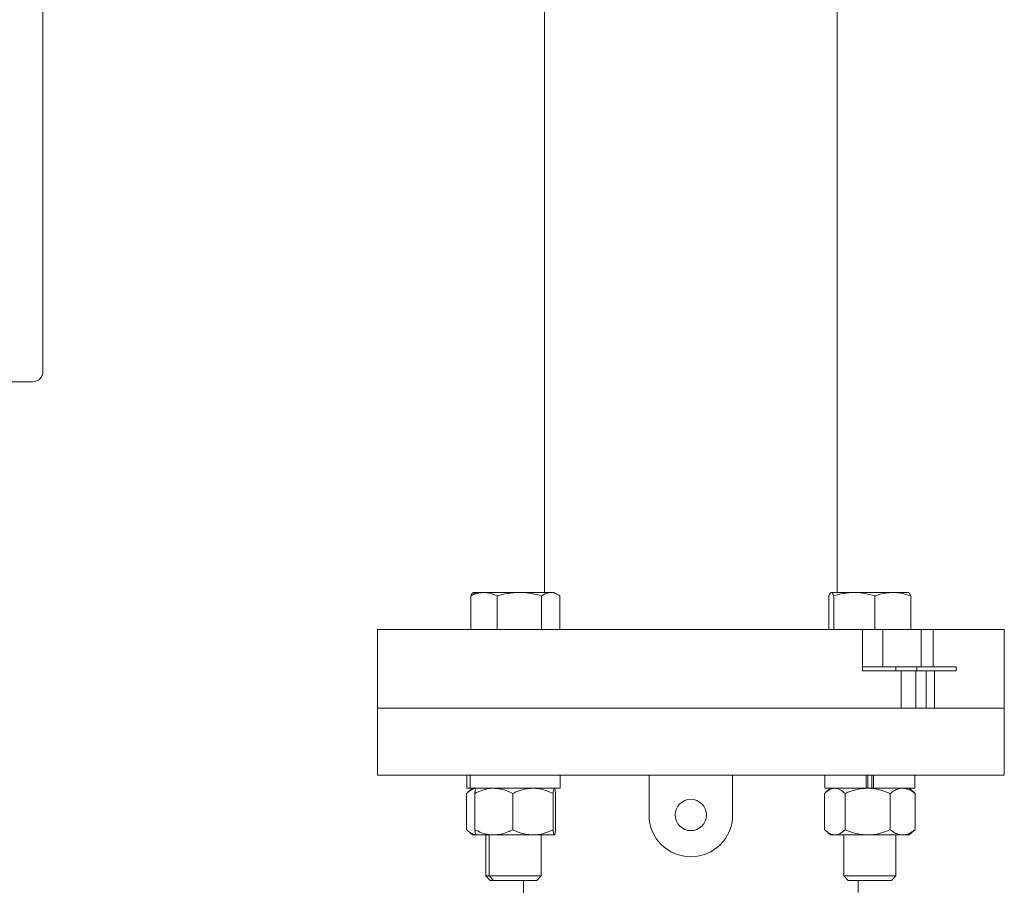
# Model space of a CAD drawing. Units: inches. Extents: x 0.1 to 22.1, y 0.1 to 17.1.
# Drawn here: x 5.2 to 6.2, y 3.5 to 4.4 of the extents above; entities that cross this region are included whole.
import ezdxf

# ---------------------------------------------------------------- set-up
doc = ezdxf.new("R2010")
doc.units = ezdxf.units.IN
doc.header["$MEASUREMENT"] = 0

msp = doc.modelspace()

# ---------------------------------------------------------------- linework, layer by layer
at = {"color": 7, "linetype": 'Continuous', "lineweight": 15}
for p, q in [((5.23534, 5.37411), (5.23534, 4.01994)), ((5.73534, 5.3272), (5.73534, 3.79944)), ((6.027, 3.79944), (6.027, 5.3272)), ((5.22492, 4.00952), (5.19367, 4.00952)), ((5.66742, 3.79944), (5.66376, 3.79733)), ((5.66742, 3.79944), (5.66428, 3.79944)), ((5.67488, 3.79944), (5.66742, 3.79944)), ((5.67488, 3.79944), (5.71026, 3.79944)), ((5.74146, 3.79944), (5.71026, 3.79944)), ((5.74476, 3.79944), (5.74146, 3.79944)), ((5.74842, 3.79733), (5.74476, 3.79944)), ((6.04401, 3.79944), (6.02118, 3.79944)), ((6.08245, 3.79944), (6.04401, 3.79944)), ((6.08245, 3.79944), (6.09828, 3.79944)), ((5.66382, 3.79721), (5.6617, 3.79599)), ((5.6617, 3.76244), (5.6617, 3.79599)), ((5.68806, 3.76244), (5.68806, 3.79599)), ((5.73245, 3.76244), (5.73245, 3.79599)), ((5.75048, 3.76244), (5.75048, 3.79599)), ((6.01878, 3.76244), (6.01878, 3.79599)), ((6.02359, 3.76244), (6.02359, 3.79599)), ((6.06444, 3.76244), (6.06444, 3.79599)), ((6.10047, 3.76244), (6.10047, 3.79599)), ((6.10064, 3.76244), (6.10064, 3.79599)), ((5.56867, 3.76244), (5.56867, 3.68411)), ((6.0524, 3.76244), (5.56867, 3.76244)), ((6.0524, 3.72536), (6.0524, 3.76244)), ((6.07257, 3.76244), (6.0524, 3.76244)), ((6.07257, 3.72536), (6.07257, 3.76244)), ((6.07257, 3.76244), (6.11076, 3.76244)), ((6.11076, 3.72536), (6.11076, 3.76244)), ((6.11076, 3.76244), (6.12274, 3.76244)), ((6.12274, 3.72536), (6.12274, 3.76244)), ((6.19367, 3.76244), (6.12274, 3.76244)), ((6.19367, 3.68411), (6.19367, 3.76244)), ((6.0524, 3.72119), (6.0524, 3.72536)), ((6.0524, 3.72536), (6.07257, 3.72536)), ((6.0524, 3.72119), (6.09077, 3.72119)), ((6.11076, 3.72536), (6.07257, 3.72536)), ((6.08567, 3.72119), (6.08567, 3.72536)), ((6.09077, 3.68411), (6.09077, 3.72119)), ((6.10539, 3.72119), (6.09077, 3.72119)), ((6.10539, 3.72119), (6.10539, 3.68411)), ((6.11569, 3.72119), (6.10539, 3.72119)), ((6.10633, 3.72536), (6.10633, 3.72119)), ((6.12274, 3.72536), (6.11076, 3.72536)), ((6.11569, 3.72119), (6.11569, 3.68411)), ((6.12393, 3.72119), (6.11569, 3.72119)), ((6.12274, 3.72536), (6.1458, 3.72536)), ((6.12393, 3.72119), (6.12393, 3.68411)), ((6.12393, 3.72119), (6.1458, 3.72119)), ((6.1458, 3.72536), (6.1458, 3.72119)), ((5.56867, 3.68411), (5.56867, 3.61727)), ((5.56867, 3.68411), (6.09077, 3.68411)), ((6.10539, 3.68411), (6.09077, 3.68411)), ((6.11569, 3.68411), (6.10539, 3.68411)), ((6.12393, 3.68411), (6.11569, 3.68411)), ((6.12393, 3.68411), (6.19367, 3.68411)), ((6.19367, 3.61727), (6.19367, 3.68411)), ((5.56867, 3.61727), (6.19367, 3.61727)), ((5.65776, 3.61727), (5.65776, 3.60427)), ((5.66127, 3.60427), (5.66127, 3.61727)), ((5.75105, 3.60427), (5.75105, 3.61727)), ((5.8395, 3.57759), (5.8395, 3.61727)), ((5.92284, 3.61727), (5.92284, 3.57759)), ((6.01467, 3.61727), (6.01467, 3.60427)), ((6.0561, 3.60427), (6.0561, 3.61727)), ((6.05751, 3.61727), (6.05751, 3.60427)), ((6.06174, 3.61727), (6.06174, 3.60427)), ((6.06315, 3.60427), (6.06315, 3.61727)), ((6.10458, 3.60427), (6.10458, 3.61727)), ((5.66127, 3.60427), (5.65776, 3.60427)), ((5.66363, 3.60427), (5.6589, 3.6002)), ((5.75105, 3.60427), (5.66127, 3.60427)), ((6.0561, 3.60427), (6.01467, 3.60427)), ((6.02054, 3.60427), (6.01581, 3.6002)), ((6.05656, 3.60427), (6.0561, 3.60427)), ((6.0561, 3.60427), (6.05747, 3.60427)), ((6.05747, 3.60427), (6.06315, 3.60427)), ((6.06269, 3.60427), (6.06315, 3.60427)), ((6.10458, 3.60427), (6.06315, 3.60427)), ((6.10344, 3.6002), (6.09871, 3.60427)), ((5.65766, 3.5629), (5.65766, 3.59907)), ((5.66582, 3.5629), (5.66582, 3.59907)), ((5.7036, 3.5629), (5.7036, 3.59907)), ((5.74387, 3.5629), (5.74387, 3.59907)), ((5.74636, 3.5629), (5.74636, 3.59907)), ((6.01456, 3.5629), (6.01456, 3.59907)), ((6.03494, 3.5629), (6.03494, 3.59907)), ((6.08, 3.5629), (6.08, 3.59907)), ((6.10343, 3.60019), (6.10469, 3.59907)), ((6.10469, 3.5629), (6.10469, 3.59907)), ((5.6589, 3.56177), (5.66363, 3.55769)), ((5.66706, 3.55769), (5.66363, 3.55769)), ((5.68471, 3.55769), (5.66706, 3.55769)), ((5.67668, 3.55769), (5.67668, 3.51695)), ((5.68005, 3.55769), (5.68005, 3.51695)), ((5.72374, 3.55769), (5.68471, 3.55769)), ((5.74511, 3.55769), (5.72374, 3.55769)), ((5.73213, 3.51695), (5.73213, 3.55769)), ((6.01581, 3.56177), (6.02054, 3.55769)), ((6.02054, 3.55769), (6.02475, 3.55769)), ((6.05747, 3.55769), (6.02475, 3.55769)), ((6.03358, 3.55769), (6.03358, 3.51695)), ((6.09235, 3.55769), (6.05747, 3.55769)), ((6.08567, 3.51695), (6.08567, 3.55769)), ((6.09871, 3.55769), (6.09235, 3.55769)), ((6.09871, 3.55769), (6.10344, 3.56177)), ((6.10343, 3.56178), (6.10469, 3.5629)), ((5.67668, 3.51695), (5.68118, 3.51244)), ((5.67668, 3.51695), (5.68005, 3.51695)), ((5.68005, 3.51695), (5.68456, 3.51244)), ((5.68005, 3.51695), (5.68507, 3.51695)), ((5.68507, 3.51695), (5.73213, 3.51695)), ((5.72762, 3.51244), (5.73213, 3.51695)), ((6.03358, 3.51695), (6.03809, 3.51244)), ((6.03358, 3.51695), (6.075, 3.51695)), ((6.075, 3.51695), (6.08567, 3.51695)), ((6.08116, 3.51244), (6.08567, 3.51695)), ((5.68118, 3.51244), (5.68456, 3.51244)), ((5.68456, 3.51244), (5.68871, 3.51244)), ((5.68871, 3.51244), (5.72762, 3.51244)), ((5.7145, 3.51244), (5.7145, 3.44452)), ((6.03809, 3.51244), (6.07234, 3.51244)), ((6.04784, 3.50039), (6.04784, 3.51244)), ((6.07234, 3.51244), (6.08116, 3.51244))]:
    msp.add_line(p, q, dxfattribs=at)
msp.add_circle((5.88117, 3.57759), 0.01562, dxfattribs=at)
for centre, radius, start, end in [((5.22492, 4.01994), 0.01042, 270, 0), ((5.88117, 3.57759), 0.04167, 180, 270), ((5.88117, 3.57759), 0.04167, 270, 0)]:
    msp.add_arc(centre, radius, start, end, dxfattribs=at)
for points, knots in [([(5.6617, 3.79599), (5.66255, 3.79638), (5.66511, 3.79758), (5.6695, 3.79907), (5.67308, 3.79932), (5.67488, 3.79944)], [0, 0, 0, 0, 0.197911, 0.596243, 1, 1, 1, 1]), ([(5.66187, 3.79599), (5.66226, 3.79695), (5.66305, 3.7989), (5.66386, 3.79926), (5.66428, 3.79944)], [0, 0, 0, 0, 0.495458, 1, 1, 1, 1]), ([(5.66428, 3.79944), (5.66433, 3.79944), (5.66476, 3.7994), (5.6652, 3.79918), (5.66557, 3.79838), (5.66558, 3.79838)], [0, 0, 0, 0, 0.1310702, 0.9924746, 1, 1, 1, 1]), ([(5.67488, 3.79944), (5.67587, 3.7994), (5.67858, 3.7993), (5.68302, 3.79824), (5.68637, 3.79674), (5.68806, 3.79599)], [0, 0, 0, 0, 0.221577, 0.60851, 1, 1, 1, 1]), ([(5.68806, 3.79599), (5.69167, 3.79695), (5.69894, 3.7989), (5.70646, 3.79926), (5.71026, 3.79944)], [0, 0, 0, 0, 0.495458, 1, 1, 1, 1]), ([(5.71026, 3.79944), (5.71078, 3.79944), (5.71477, 3.79941), (5.72228, 3.79865), (5.72904, 3.79688), (5.73245, 3.79599)], [0, 0, 0, 0, 0.070098, 0.530789, 1, 1, 1, 1]), ([(5.73245, 3.79599), (5.73391, 3.79695), (5.73687, 3.7989), (5.73992, 3.79926), (5.74146, 3.79944)], [0, 0, 0, 0, 0.495458, 1, 1, 1, 1]), ([(5.74146, 3.79944), (5.74168, 3.79944), (5.74329, 3.79941), (5.74635, 3.79865), (5.74909, 3.79688), (5.75048, 3.79599)], [0, 0, 0, 0, 0.070098, 0.530789, 1, 1, 1, 1]), ([(6.01878, 3.79599), (6.01917, 3.79695), (6.01996, 3.7989), (6.02077, 3.79926), (6.02118, 3.79944)], [0, 0, 0, 0, 0.495458, 1, 1, 1, 1]), ([(6.02118, 3.79944), (6.02124, 3.79944), (6.02167, 3.79941), (6.02249, 3.79865), (6.02322, 3.79688), (6.02359, 3.79599)], [0, 0, 0, 0, 0.070098, 0.530789, 1, 1, 1, 1]), ([(6.02359, 3.79599), (6.02691, 3.79695), (6.0336, 3.7989), (6.04052, 3.79926), (6.04401, 3.79944)], [0, 0, 0, 0, 0.495458, 1, 1, 1, 1]), ([(6.04401, 3.79944), (6.0445, 3.79944), (6.04816, 3.79941), (6.05508, 3.79865), (6.0613, 3.79688), (6.06444, 3.79599)], [0, 0, 0, 0, 0.070098, 0.530789, 1, 1, 1, 1]), ([(6.06444, 3.79599), (6.0656, 3.79638), (6.0691, 3.79758), (6.0751, 3.79907), (6.07999, 3.79932), (6.08245, 3.79944)], [0, 0, 0, 0, 0.197911, 0.5962433, 1, 1, 1, 1]), ([(6.08245, 3.79944), (6.08381, 3.7994), (6.08751, 3.7993), (6.09358, 3.79824), (6.09816, 3.79674), (6.10047, 3.79599)], [0, 0, 0, 0, 0.221577, 0.60851, 1, 1, 1, 1]), ([(6.10047, 3.79599), (6.10008, 3.79695), (6.09929, 3.7989), (6.09848, 3.79926), (6.09807, 3.79944)], [0, 0, 0, 0, 0.495458, 1, 1, 1, 1]), ([(5.66784, 3.60427), (5.66642, 3.60408), (5.66351, 3.60367), (5.66014, 3.60133), (5.65821, 3.59958), (5.65766, 3.59907)], [0, 0, 0, 0, 0.406635, 0.827972, 1, 1, 1, 1]), ([(5.68471, 3.60427), (5.68428, 3.60427), (5.68144, 3.60423), (5.67616, 3.60338), (5.67032, 3.60129), (5.66693, 3.59962), (5.66582, 3.59907)], [0, 0, 0, 0, 0.066921, 0.435837, 0.815267, 1, 1, 1, 1]), ([(5.66582, 3.59907), (5.66601, 3.60044), (5.66641, 3.60322), (5.66684, 3.60427), (5.66706, 3.60427), (5.66706, 3.60427)], [0, 0, 0, 0, 0.4845461, 0.9867483, 1, 1, 1, 1]), ([(5.7036, 3.59907), (5.702, 3.59984), (5.69822, 3.60167), (5.69191, 3.60378), (5.68713, 3.60411), (5.68471, 3.60427)], [0, 0, 0, 0, 0.2654447, 0.6280732, 1, 1, 1, 1]), ([(5.72374, 3.60427), (5.72092, 3.60408), (5.71517, 3.60367), (5.7085, 3.60133), (5.7047, 3.59958), (5.7036, 3.59907)], [0, 0, 0, 0, 0.4066349, 0.8279722, 1, 1, 1, 1]), ([(5.74387, 3.59907), (5.74074, 3.60044), (5.73436, 3.60322), (5.7274, 3.60427), (5.72383, 3.60427), (5.72374, 3.60427)], [0, 0, 0, 0, 0.4845461, 0.9867483, 1, 1, 1, 1]), ([(5.74511, 3.60427), (5.74494, 3.60408), (5.74458, 3.60367), (5.74417, 3.60133), (5.74394, 3.59958), (5.74387, 3.59907)], [0, 0, 0, 0, 0.406635, 0.827972, 1, 1, 1, 1]), ([(5.74636, 3.59907), (5.74616, 3.60044), (5.74577, 3.60322), (5.74534, 3.60427), (5.74512, 3.60427), (5.74511, 3.60427)], [0, 0, 0, 0, 0.4845461, 0.9867483, 1, 1, 1, 1]), ([(6.02475, 3.60427), (6.02333, 3.60408), (6.02042, 3.60367), (6.01704, 3.60133), (6.01512, 3.59958), (6.01456, 3.59907)], [0, 0, 0, 0, 0.406635, 0.827972, 1, 1, 1, 1]), ([(6.03494, 3.59907), (6.03336, 3.60044), (6.03013, 3.60322), (6.02661, 3.60427), (6.0248, 3.60427), (6.02475, 3.60427)], [0, 0, 0, 0, 0.484546, 0.986748, 1, 1, 1, 1]), ([(6.05747, 3.60427), (6.05432, 3.60408), (6.04789, 3.60367), (6.04042, 3.60133), (6.03617, 3.59958), (6.03494, 3.59907)], [0, 0, 0, 0, 0.406635, 0.827972, 1, 1, 1, 1]), ([(6.08, 3.59907), (6.0765, 3.60044), (6.06936, 3.60322), (6.06157, 3.60427), (6.05758, 3.60427), (6.05747, 3.60427)], [0, 0, 0, 0, 0.484546, 0.986748, 1, 1, 1, 1]), ([(6.09235, 3.60427), (6.09206, 3.60427), (6.09021, 3.60423), (6.08676, 3.60338), (6.08294, 3.60129), (6.08073, 3.59962), (6.08, 3.59907)], [0, 0, 0, 0, 0.0669214, 0.4358368, 0.8152668, 1, 1, 1, 1]), ([(6.10469, 3.59907), (6.10364, 3.59984), (6.10117, 3.60167), (6.09705, 3.60378), (6.09393, 3.60411), (6.09235, 3.60427)], [0, 0, 0, 0, 0.265445, 0.628073, 1, 1, 1, 1]), ([(5.66784, 3.55769), (5.66642, 3.55789), (5.66351, 3.55829), (5.66014, 3.56063), (5.65821, 3.56239), (5.65766, 3.5629)], [0, 0, 0, 0, 0.406635, 0.827972, 1, 1, 1, 1]), ([(5.68471, 3.55769), (5.68428, 3.5577), (5.68144, 3.55773), (5.67616, 3.55859), (5.67032, 3.56068), (5.66693, 3.56235), (5.66582, 3.5629)], [0, 0, 0, 0, 0.066921, 0.435837, 0.815267, 1, 1, 1, 1]), ([(5.66582, 3.5629), (5.66601, 3.56153), (5.66641, 3.55874), (5.66684, 3.5577), (5.66706, 3.55769), (5.66706, 3.55769)], [0, 0, 0, 0, 0.484546, 0.986748, 1, 1, 1, 1]), ([(5.7036, 3.5629), (5.702, 3.56213), (5.69822, 3.5603), (5.69191, 3.55818), (5.68713, 3.55786), (5.68471, 3.55769)], [0, 0, 0, 0, 0.265445, 0.628073, 1, 1, 1, 1]), ([(5.72374, 3.55769), (5.72092, 3.55789), (5.71517, 3.55829), (5.7085, 3.56063), (5.7047, 3.56239), (5.7036, 3.5629)], [0, 0, 0, 0, 0.4066349, 0.8279722, 1, 1, 1, 1]), ([(5.74387, 3.5629), (5.74074, 3.56153), (5.73436, 3.55874), (5.7274, 3.5577), (5.72383, 3.55769), (5.72374, 3.55769)], [0, 0, 0, 0, 0.484546, 0.986748, 1, 1, 1, 1]), ([(5.74511, 3.55769), (5.74494, 3.55789), (5.74458, 3.55829), (5.74417, 3.56063), (5.74394, 3.56239), (5.74387, 3.5629)], [0, 0, 0, 0, 0.406635, 0.827972, 1, 1, 1, 1]), ([(5.74636, 3.5629), (5.74616, 3.56153), (5.74577, 3.55874), (5.74534, 3.5577), (5.74512, 3.55769), (5.74511, 3.55769)], [0, 0, 0, 0, 0.4845461, 0.9867483, 1, 1, 1, 1]), ([(6.02475, 3.55769), (6.02333, 3.55789), (6.02042, 3.55829), (6.01704, 3.56063), (6.01512, 3.56239), (6.01456, 3.5629)], [0, 0, 0, 0, 0.406635, 0.827972, 1, 1, 1, 1]), ([(6.03494, 3.5629), (6.03336, 3.56153), (6.03013, 3.55874), (6.02661, 3.5577), (6.0248, 3.55769), (6.02475, 3.55769)], [0, 0, 0, 0, 0.484546, 0.986748, 1, 1, 1, 1]), ([(6.05747, 3.55769), (6.05432, 3.55789), (6.04789, 3.55829), (6.04042, 3.56063), (6.03617, 3.56239), (6.03494, 3.5629)], [0, 0, 0, 0, 0.4066349, 0.8279722, 1, 1, 1, 1]), ([(6.08, 3.5629), (6.0765, 3.56153), (6.06936, 3.55874), (6.06157, 3.5577), (6.05758, 3.55769), (6.05747, 3.55769)], [0, 0, 0, 0, 0.4845461, 0.9867483, 1, 1, 1, 1]), ([(6.09235, 3.55769), (6.09206, 3.5577), (6.09021, 3.55773), (6.08676, 3.55859), (6.08294, 3.56068), (6.08073, 3.56235), (6.08, 3.5629)], [0, 0, 0, 0, 0.066921, 0.435837, 0.815267, 1, 1, 1, 1]), ([(6.10469, 3.5629), (6.10364, 3.56213), (6.10117, 3.5603), (6.09705, 3.55818), (6.09393, 3.55786), (6.09235, 3.55769)], [0, 0, 0, 0, 0.2654447, 0.6280732, 1, 1, 1, 1])]:
    msp.add_open_spline(points, degree=3, knots=knots, dxfattribs=at)

doc.saveas('drawing.dxf')
